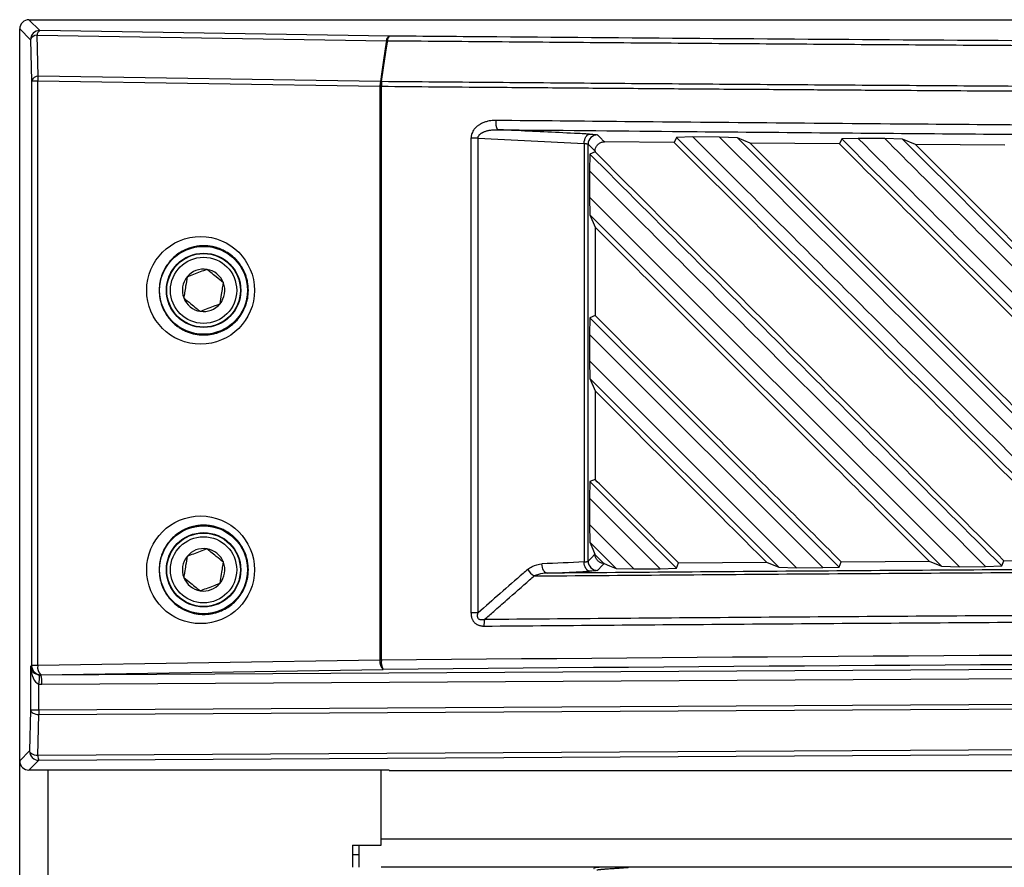
# Model space of a CAD drawing. Units: inches. Extents: x 4 to 268, y 4 to 172.
# Drawn here: x 82 to 86, y 114 to 117 of the extents above; entities that cross this region are included whole.
import ezdxf

# ---------------------------------------------------------------- set-up
doc = ezdxf.new("R2010")
doc.units = ezdxf.units.IN
doc.header["$LTSCALE"] = 16
doc.header["$MEASUREMENT"] = 0

msp = doc.modelspace()

# ---------------------------------------------------------------- linework, layer by layer
for p, q in [((81.9499, 117.244), (81.9039, 117.29)), ((81.9039, 117.29), (88.1013, 117.29)), ((81.8646, 114.1404), (81.8646, 117.2507)), ((81.8646, 117.2507), (81.9106, 117.2047)), ((81.9432, 117.05), (81.9385, 117.2244)), ((81.9385, 117.2244), (83.4226, 117.2008)), ((83.434, 117.2204), (81.9499, 117.244)), ((81.9106, 117.2047), (81.9153, 117.0303)), ((83.3969, 117.0269), (81.9432, 117.05)), ((81.9153, 117.0303), (81.9412, 117.0303)), ((81.9153, 117.0303), (81.9153, 114.5454)), ((81.9412, 114.5454), (81.9412, 117.0303)), ((81.9412, 117.0303), (83.3948, 117.0072)), ((83.3948, 117.0072), (83.3953, 117.0071)), ((83.3953, 117.0071), (83.4011, 117.0071)), ((83.3953, 117.0071), (83.3953, 114.5685)), ((83.4011, 114.5685), (83.4011, 117.0071)), ((83.4023, 117.0268), (83.4018, 117.0269)), ((84.7245, 116.7919), (84.6548, 116.79)), ((84.838, 116.7909), (84.7245, 116.7919)), ((83.7819, 116.7862), (83.7819, 114.7694)), ((83.8118, 116.7862), (83.7819, 116.7862)), ((83.8118, 114.7694), (83.8118, 116.7862)), ((84.2627, 116.7644), (84.2627, 114.9858)), ((84.2796, 114.9891), (84.2796, 116.7612)), ((84.6454, 116.7682), (84.3487, 116.7709)), ((84.6548, 116.79), (84.6454, 116.7682)), ((84.9137, 116.7881), (84.838, 116.7909)), ((84.9679, 116.7653), (84.9137, 116.7881)), ((85.3476, 116.7621), (84.9679, 116.7653)), ((85.3569, 116.7839), (85.3476, 116.7621)), ((85.4267, 116.7858), (85.3569, 116.7839)), ((85.5399, 116.7849), (85.4267, 116.7858)), ((85.6157, 116.7822), (85.5399, 116.7849)), ((85.6697, 116.7595), (85.6157, 116.7822)), ((86.0492, 116.7565), (85.6697, 116.7595)), ((84.2868, 116.7191), (84.2847, 116.6483)), ((84.309, 116.7283), (84.2868, 116.7191)), ((84.309, 116.7313), (84.309, 116.7283)), ((84.2847, 116.6483), (84.2847, 116.5358)), ((85.8571, 114.9656), (84.2847, 116.5358)), ((84.2847, 116.5358), (84.2873, 116.4614)), ((84.2873, 116.4614), (85.781, 114.9677)), ((84.2873, 116.4614), (84.309, 116.4086)), ((84.309, 116.4086), (84.309, 116.0324)), ((84.2868, 116.0231), (84.2847, 115.9527)), ((84.309, 116.0324), (84.2868, 116.0231)), ((85.3456, 114.9642), (84.2868, 116.0231)), ((84.2847, 115.9527), (85.2765, 114.9617)), ((84.2847, 115.9527), (84.2847, 115.8402)), ((85.1652, 114.9609), (84.2847, 115.8402)), ((84.2847, 115.8402), (84.2873, 115.7654)), ((84.2873, 115.7654), (85.0897, 114.963)), ((84.2873, 115.7654), (84.309, 115.7126)), ((84.309, 115.7126), (84.309, 115.3364)), ((84.309, 115.3364), (84.2867, 115.3271)), ((84.2867, 115.3271), (84.2847, 115.2571)), ((84.6546, 114.9592), (84.2867, 115.3271)), ((84.2847, 115.2571), (84.2847, 115.1447)), ((84.2847, 115.2571), (84.5854, 114.9567)), ((84.2847, 115.1447), (84.2874, 115.0693)), ((84.4739, 114.9558), (84.2847, 115.1447)), ((84.2874, 115.0693), (84.3989, 114.9578)), ((84.3091, 115.0166), (84.3084, 115.0182)), ((84.3091, 115.0166), (84.3464, 114.9793)), ((86.0461, 114.9911), (86.4206, 114.9933)), ((84.348, 114.9786), (84.3464, 114.9793)), ((84.3989, 114.9578), (84.4739, 114.9558)), ((84.4739, 114.9558), (84.5854, 114.9567)), ((84.5854, 114.9567), (84.6546, 114.9592)), ((84.6546, 114.9592), (84.6637, 114.9817)), ((84.6637, 114.9817), (85.0373, 114.9844)), ((85.0373, 114.9844), (85.0897, 114.963)), ((85.0897, 114.963), (85.1652, 114.9609)), ((85.1652, 114.9609), (85.2765, 114.9617)), ((85.2765, 114.9617), (85.3456, 114.9642)), ((85.3456, 114.9642), (85.3546, 114.9866)), ((85.3546, 114.9866), (85.7287, 114.9891)), ((85.7287, 114.9891), (85.781, 114.9677)), ((85.781, 114.9677), (85.8571, 114.9656)), ((85.8571, 114.9656), (85.9682, 114.9663)), ((85.9682, 114.9663), (86.0371, 114.9687)), ((86.0371, 114.9687), (86.0461, 114.9911)), ((83.8118, 114.7694), (83.7819, 114.7694)), ((81.9153, 114.5454), (81.911, 114.5411)), ((81.911, 114.5411), (81.911, 114.3565)), ((81.9412, 114.5454), (81.9153, 114.5454)), ((83.3953, 114.5685), (81.9412, 114.5454)), ((93.0208, 114.5688), (81.9537, 114.5051)), ((83.4011, 114.5685), (83.3953, 114.5685)), ((81.9537, 114.5051), (81.9546, 114.5061)), ((81.9546, 114.5061), (83.4088, 114.5292)), ((81.9588, 114.4658), (93.0157, 114.5294)), ((81.9452, 114.3565), (81.9452, 114.4669)), ((93.0157, 114.4201), (81.9452, 114.3565)), ((81.946, 114.3368), (93.0165, 114.4005)), ((81.911, 114.3565), (81.9066, 114.1824)), ((81.9452, 114.3565), (81.911, 114.3565)), ((81.9416, 114.1627), (81.946, 114.3368)), ((93.0165, 114.2263), (81.9416, 114.1627)), ((81.9459, 114.143), (93.0208, 114.2067)), ((81.9066, 114.1824), (81.8646, 114.1404)), ((81.8646, 49.1881), (81.8646, 114.1396)), ((81.9039, 114.101), (81.9459, 114.143)), ((83.4343, 114.101), (81.9039, 114.101)), ((81.9857, 49.1881), (81.9857, 114.101)), ((83.3998, 113.7819), (83.3998, 114.101)), ((83.4343, 114.0989), (83.4343, 114.101)), ((83.4343, 114.0989), (86.2728, 114.0989)), ((83.2787, 113.7819), (83.3998, 113.7819)), ((83.2787, 113.7819), (83.2787, 113.6881)), ((83.3059, 113.7819), (83.3059, 113.6881)), ((83.3998, 113.8092), (92.9815, 113.8092)), ((83.2787, 113.7432), (83.3059, 113.7432)), ((102.6419, 113.6881), (83.3998, 113.6881))]:
    msp.add_line(p, q)
at = {"flags": 128}
for points in [[(83.4226, 117.2008), (83.4217, 117.1943), (83.4105, 117.1185), (83.403, 117.0681), (83.3969, 117.0269)], [(83.4018, 117.0269), (83.4105, 117.0858), (83.4204, 117.1527), (83.4266, 117.1943), (83.4275, 117.2008)], [(84.2627, 116.7644), (84.2634, 116.772), (84.2649, 116.7792), (84.2671, 116.786), (84.27, 116.7919), (84.2734, 116.7968), (84.2773, 116.8005), (84.2815, 116.8028), (84.2859, 116.8037)], [(84.3487, 116.7709), (84.3453, 116.7744), (84.3316, 116.7884), (84.3196, 116.8005)], [(84.2796, 116.7612), (84.2938, 116.7467), (84.309, 116.7313)], [(84.2874, 115.0693), (84.2996, 115.0394), (84.3084, 115.0182)], [(84.3084, 115.0182), (84.2938, 115.0035), (84.2796, 114.9891)], [(84.1062, 114.9382), (84.1019, 114.9391), (84.0977, 114.9415), (84.0938, 114.9452), (84.0904, 114.9501), (84.0875, 114.956), (84.0853, 114.9627), (84.0838, 114.97), (84.0832, 114.9775)], [(84.2858, 114.9465), (84.2815, 114.9475), (84.2773, 114.9498), (84.2734, 114.9535), (84.27, 114.9584), (84.2671, 114.9643), (84.2648, 114.971), (84.2634, 114.9783), (84.2627, 114.9858)], [(84.3196, 114.9497), (84.323, 114.9532), (84.3367, 114.9672), (84.348, 114.9786)], [(84.348, 114.9786), (84.37, 114.9696), (84.3989, 114.9578)], [(84.1062, 114.9382), (84.1709, 114.9412), (84.2858, 114.9465)], [(81.911, 114.3565), (81.9119, 114.353), (81.914, 114.3496), (81.9172, 114.3464), (81.9215, 114.3435), (81.9267, 114.3411), (81.9327, 114.3391), (81.9392, 114.3377), (81.946, 114.3368)], [(81.9416, 114.1627), (81.9347, 114.1635), (81.9282, 114.1649), (81.9223, 114.1669), (81.9171, 114.1694), (81.9128, 114.1722), (81.9095, 114.1754), (81.9075, 114.1788), (81.9066, 114.1824)]]:
    msp.add_lwpolyline(points, dxfattribs=at)
for centre, radius in [((82.6458, 116.1399), 0.1868), ((82.6458, 116.1399), 0.158), ((82.6458, 116.1399), 0.1562), ((82.6458, 116.1399), 0.1406), ((82.6458, 114.9524), 0.1868), ((82.6458, 114.9524), 0.158), ((82.6458, 114.9524), 0.1562), ((82.6458, 114.9524), 0.1406)]:
    msp.add_circle(centre, radius)
for centre, radius, start, end in [((81.95, 117.2046), 0.0394, 90.1276, 179.8724), ((81.9387, 117.1944), 0.0299, 90.356, 159.9565), ((81.9617, 117.2241), 0.0231, 120.5305, 179.2931), ((83.4458, 117.2005), 0.0231, 120.5305, 179.2931), ((83.4557, 117.2024), 0.0282, 140.1813, 183.2061), ((83.4253, 117.1278), 0.073, 88.2824, 92.1204), ((81.9434, 117.0201), 0.0299, 90.356, 159.9565), ((82.0447, 117.0293), 0.1036, 168.4834, 179.4506), ((83.5035, 116.9799), 0.1121, 155.1769, 165.8725), ((83.4984, 117.0062), 0.1036, 168.4834, 179.4506), ((83.504, 116.9797), 0.1121, 155.1759, 165.8716), ((83.3996, 116.954), 0.073, 88.2841, 92.1195), ((83.5799, 117.0061), 0.1788, 173.3585, 179.6851), ((83.9514, 116.8524), 0.0644, 171.4778, 207.5435), ((84.319, 116.7611), 0.0394, 89.1331, 179.8696), ((82.6458, 116.1399), 0.0902, 80.9279, 140.9279), ((82.6458, 116.1399), 0.0902, 20.9279, 80.9279), ((82.6458, 116.1399), 0.0902, 140.9279, 200.9279), ((82.6458, 116.1399), 0.0902, 320.9279, 20.9279), ((82.6458, 116.1399), 0.0902, 200.9279, 260.9279), ((82.6458, 116.1399), 0.0902, 260.9279, 320.9279), ((82.6458, 114.9524), 0.0902, 80.9279, 140.9279), ((82.6458, 114.9524), 0.0902, 20.9279, 80.9279), ((82.6458, 114.9524), 0.0902, 140.9279, 200.9279), ((82.6458, 114.9524), 0.0902, 320.9279, 20.9279), ((84.0901, 114.9933), 0.0778, 210.3082, 239.5605), ((84.319, 114.9892), 0.0394, 180.1301, 270.7818), ((82.6458, 114.9524), 0.0902, 200.9279, 260.9279), ((82.6458, 114.9524), 0.0902, 260.9279, 320.9279), ((83.9967, 114.7162), 0.1597, 171.0413, 181.0593), ((81.9547, 114.5455), 0.0394, 180.1276, 269.8724), ((81.9832, 114.5378), 0.0427, 169.7548, 228.042), ((83.4373, 114.5609), 0.0427, 169.7548, 228.042), ((83.4625, 114.5601), 0.062, 172.2152, 209.926), ((81.8608, 114.4898), 0.0875, 344.8083, 10.4093), ((81.8717, 114.4744), 0.0876, 354.3522, 20.535), ((82.2121, 114.3575), 0.2669, 180.2114, 184.4413), ((81.946, 114.1824), 0.0394, 180.1276, 269.8724), ((81.9788, 114.1606), 0.0373, 176.7963, 208.1109)]:
    msp.add_arc(centre, radius, start, end)
for centre, major_axis, ratio, start_param, end_param in [((81.904, 117.2506), (-0.0279, 0.0279), 0.998099, 5.498738, 7.067632), ((108.1616, 616.6613), (500.697, 0), 0.999541, 4.663738, 4.66464), ((107.4109, -384.8054), (500.5562, 0), 0.999541, 1.617058, 1.617417), ((93.0208, 112.463), (49.2126, 0), 0.043626, 1.374057, 1.767536), ((93.0208, 112.4237), (49.1732, 0), 0.043661, 1.374057, 1.767536), ((81.9504, 114.5411), (0.0373, -0.0147), 0.882757, 3.562199, 4.958462), ((81.9504, 114.5411), (-0.0024, 0.0754), 0.521416, 1.554479, 2.950743), ((81.9538, 114.5446), (0.0353, 0.019), 0.979586, 4.050936, 4.223567), ((81.959, 114.5446), (0.071, 0.0356), 0.990456, 4.076962, 4.249592), ((81.904, 114.1404), (-0.0279, -0.0279), 0.998099, 5.498738, 7.067632)]:
    msp.add_ellipse(centre, major_axis=major_axis, ratio=ratio, start_param=start_param, end_param=end_param)
for centre in [(82.6331, 116.1399), (82.6331, 114.9524)]:
    msp.add_ellipse(centre, major_axis=(0.2289, 0), ratio=0.999995)
for points, knots in [([(93.0208, 117.1792), (92.7354, 117.1792), (92.1645, 117.1793), (91.2827, 117.1804), (90.3757, 117.1821), (89.4438, 117.1847), (88.5133, 117.1881), (87.5843, 117.1922), (86.6573, 117.1971), (85.7327, 117.2028), (84.8107, 117.2092), (84.0447, 117.2152), (83.5867, 117.2191), (83.434, 117.2204)], [0, 0, 0, 0, 0.088749, 0.177498, 0.274255, 0.371012, 0.467786, 0.564561, 0.661318, 0.758092, 0.854866, 0.951623, 1, 1, 1, 1]), ([(83.4275, 117.2008), (83.5803, 117.1995), (83.8859, 117.1969), (84.3453, 117.1932), (84.8054, 117.1897), (85.1895, 117.1869), (85.574, 117.1843), (85.882, 117.1823), (86.1904, 117.1803), (86.4218, 117.1789), (86.7306, 117.1771), (87.1168, 117.175), (87.5808, 117.1727), (87.9679, 117.1709), (88.3553, 117.1692), (88.6654, 117.1679), (88.9758, 117.1668), (89.2087, 117.166), (89.5193, 117.1649), (89.83, 117.164), (90.1408, 117.1632), (90.4517, 117.1624), (90.7628, 117.1618), (91.0739, 117.1612), (91.3722, 117.1607), (91.8069, 117.1601), (92.3781, 117.1596), (92.8066, 117.1595), (93.0208, 117.1595)], [0, 0, 0, 0, 0.048376, 0.096752, 0.145133, 0.193509, 0.217697, 0.266087, 0.290284, 0.31448, 0.338682, 0.387058, 0.435439, 0.483815, 0.508003, 0.556393, 0.58059, 0.604786, 0.628989, 0.677364, 0.701552, 0.725746, 0.774121, 0.798309, 0.822503, 0.866868, 0.933427, 1, 1, 1, 1]), ([(83.4011, 117.0071), (83.5539, 117.0058), (83.8085, 117.0036), (84.1658, 117.0007), (84.4723, 116.9983), (84.7792, 116.996), (85.0736, 116.9939), (85.3555, 116.9919), (85.6761, 116.9897), (86.0999, 116.987), (86.5371, 116.9844), (86.9362, 116.9822), (87.2454, 116.9805), (87.5548, 116.979), (87.8516, 116.9776), (88.1356, 116.9763), (88.4585, 116.975), (88.8852, 116.9733), (89.3251, 116.9718), (89.8301, 116.9702), (90.2446, 116.9691), (90.763, 116.968), (91.1707, 116.9672), (91.5774, 116.9667), (91.8853, 116.9663), (92.2054, 116.966), (92.5859, 116.9658), (92.8577, 116.9658), (93.0208, 116.9658)], [0, 0, 0, 0, 0.048249, 0.080414, 0.112582, 0.144752, 0.176917, 0.205062, 0.233212, 0.277454, 0.337792, 0.369957, 0.402125, 0.434294, 0.46646, 0.494605, 0.522755, 0.566996, 0.627334, 0.6595, 0.723837, 0.756002, 0.820339, 0.850276, 0.882087, 0.915772, 0.949461, 1, 1, 1, 1]), ([(93.0208, 116.9854), (92.8759, 116.9854), (92.5861, 116.9855), (92.1514, 116.9857), (91.7166, 116.9862), (91.2712, 116.9868), (90.8929, 116.9874), (90.5819, 116.9881), (90.2709, 116.9888), (89.8823, 116.9898), (89.3386, 116.9914), (88.873, 116.993), (88.4853, 116.9946), (88.2528, 116.9955), (88.0203, 116.9965), (87.7879, 116.9976), (87.4782, 116.9991), (87.0915, 117.001), (86.5508, 117.004), (86.0881, 117.0068), (85.7031, 117.0093), (85.4722, 117.0108), (85.2415, 117.0124), (85.0108, 117.014), (84.7035, 117.0163), (84.32, 117.0192), (83.8606, 117.0229), (83.5551, 117.0255), (83.4023, 117.0268)], [0, 0, 0, 0, 0.044906, 0.089813, 0.134719, 0.179661, 0.227909, 0.252034, 0.276164, 0.324412, 0.372666, 0.445039, 0.469164, 0.493288, 0.517413, 0.541559, 0.565706, 0.613955, 0.662208, 0.734582, 0.758706, 0.782831, 0.806956, 0.831102, 0.855248, 0.903497, 0.951751, 1, 1, 1, 1]), ([(83.8877, 116.8619), (83.8844, 116.8619), (83.877, 116.8618), (83.8656, 116.8607), (83.8529, 116.8583), (83.8418, 116.8551), (83.8326, 116.8515), (83.826, 116.8484), (83.8185, 116.8443), (83.8121, 116.84), (83.8058, 116.8349), (83.8008, 116.8302), (83.7962, 116.825), (83.7917, 116.8188), (83.7874, 116.8114), (83.7843, 116.8032), (83.7828, 116.7965), (83.7821, 116.7914), (83.782, 116.7879), (83.7819, 116.7862)], [0, 0, 0, 0, 0.0699141, 0.1543996, 0.2399128, 0.3409255, 0.3961213, 0.4468348, 0.4930555, 0.5741645, 0.606831, 0.6616081, 0.7170693, 0.7506273, 0.8214874, 0.8935428, 0.9286372, 0.963733, 1, 1, 1, 1]), ([(88.1531, 116.8291), (87.9022, 116.8305), (87.2774, 116.834), (86.4678, 116.8396), (85.4789, 116.8472), (84.6804, 116.8541), (84.0701, 116.8601), (83.8877, 116.8619)], [0, 0, 0, 0, 0.1755739, 0.4371122, 0.5679726, 0.8709369, 1, 1, 1, 1]), ([(83.8118, 116.7862), (83.8118, 116.7867), (83.8118, 116.7882), (83.8121, 116.7903), (83.8126, 116.7923), (83.8134, 116.7945), (83.8148, 116.7972), (83.8167, 116.7997), (83.8184, 116.8016), (83.8199, 116.8032), (83.8221, 116.8051), (83.8246, 116.807), (83.8277, 116.809), (83.8305, 116.8105), (83.8334, 116.812), (83.837, 116.8136), (83.8417, 116.8154), (83.8475, 116.8173), (83.8524, 116.8185), (83.857, 116.8195), (83.8626, 116.8206), (83.8704, 116.8217), (83.8799, 116.8225), (83.8878, 116.8227), (83.8927, 116.8226), (83.8943, 116.8226)], [0, 0, 0, 0, 0.015599, 0.047362, 0.063561, 0.079296, 0.117724, 0.156986, 0.173407, 0.195753, 0.222989, 0.264106, 0.291372, 0.333518, 0.36223, 0.392931, 0.454365, 0.515786, 0.578455, 0.610427, 0.658683, 0.755235, 0.851775, 0.95001, 1, 1, 1, 1]), ([(83.8943, 116.8226), (84.1422, 116.8202), (84.7595, 116.8141), (85.5648, 116.8072), (86.5531, 116.7996), (87.3552, 116.7942), (87.9723, 116.7907), (88.1566, 116.7897)], [0, 0, 0, 0, 0.175574, 0.437112, 0.567973, 0.870937, 1, 1, 1, 1]), ([(84.2859, 116.8037), (84.2643, 116.8048), (84.1566, 116.8099), (84.026, 116.8162), (83.9171, 116.8215), (83.8943, 116.8226)], [0, 0, 0, 0, 0.165103, 0.825517, 1, 1, 1, 1]), ([(84.2859, 116.8037), (84.2909, 116.8035), (84.3027, 116.8029), (84.3158, 116.8017), (84.3184, 116.8009), (84.3196, 116.8005)], [0, 0, 0, 0, 0.266796, 0.633394, 1, 1, 1, 1]), ([(86.5492, 114.9697), (86.3969, 115.1217), (86.0924, 115.4258), (85.634, 115.8836), (85.178, 116.339), (84.8743, 116.6423), (84.7245, 116.7919)], [0, 0, 0, 0, 0.249999, 0.5, 0.753434, 1, 1, 1, 1]), ([(84.2627, 116.7644), (84.264, 116.7643), (84.2666, 116.764), (84.2699, 116.7636), (84.2722, 116.7633), (84.2738, 116.763), (84.2753, 116.7627), (84.2769, 116.7624), (84.2781, 116.762), (84.2788, 116.7618), (84.2793, 116.7615), (84.2795, 116.7613), (84.2796, 116.7612)], [0, 0, 0, 0, 0.132109, 0.266215, 0.386449, 0.447052, 0.506729, 0.633106, 0.753343, 0.813945, 0.873625, 1, 1, 1, 1]), ([(84.309, 116.7313), (84.3094, 116.7357), (84.3103, 116.7445), (84.317, 116.7563), (84.3269, 116.7653), (84.3381, 116.7702), (84.3456, 116.7707), (84.3487, 116.7709)], [0, 0, 0, 0, 0.210844, 0.421629, 0.63395, 0.848311, 1, 1, 1, 1]), ([(84.6454, 116.7682), (84.9466, 116.4671), (85.5377, 115.8761), (86.13, 115.2838), (86.4206, 114.9933)], [0, 0, 0, 0, 0.509529, 1, 1, 1, 1]), ([(84.6548, 116.79), (84.9574, 116.4873), (85.5628, 115.8819), (86.1695, 115.2752), (86.4728, 114.9719)], [0, 0, 0, 0, 0.5, 1, 1, 1, 1]), ([(84.838, 116.7909), (84.9896, 116.6394), (85.2929, 116.3363), (85.7483, 115.8813), (86.204, 115.426), (86.5081, 115.1222), (86.6601, 114.9703)], [0, 0, 0, 0, 0.250001, 0.5, 0.75, 1, 1, 1, 1]), ([(86.729, 114.9727), (86.4262, 115.2756), (85.8204, 115.8814), (85.2159, 116.4859), (84.9137, 116.7881)], [0, 0, 0, 0, 0.5, 1, 1, 1, 1]), ([(86.7381, 114.995), (86.4369, 115.2962), (85.8462, 115.8869), (85.2568, 116.4764), (84.9679, 116.7653)], [0, 0, 0, 0, 0.509866, 1, 1, 1, 1]), ([(85.3476, 116.7621), (85.6472, 116.4626), (86.235, 115.8748), (86.8241, 115.2858), (87.113, 114.9969)], [0, 0, 0, 0, 0.509579, 1, 1, 1, 1]), ([(85.3569, 116.7839), (85.658, 116.4828), (86.2601, 115.8806), (86.8635, 115.2772), (87.1652, 114.9755)], [0, 0, 0, 0, 0.5, 1, 1, 1, 1]), ([(87.2415, 114.9733), (87.0901, 115.1245), (86.7873, 115.4269), (86.3312, 115.8825), (85.8776, 116.3355), (85.5755, 116.6372), (85.4267, 116.7858)], [0, 0, 0, 0, 0.249999, 0.5, 0.753736, 1, 1, 1, 1]), ([(85.5399, 116.7849), (85.741, 116.5839), (86.1411, 116.1842), (86.7453, 115.5805), (87.1486, 115.1776), (87.3525, 114.9739)], [0, 0, 0, 0, 0.333233, 0.662876, 1, 1, 1, 1]), ([(87.4215, 114.9762), (87.1203, 115.2775), (86.5177, 115.8801), (85.9164, 116.4815), (85.6157, 116.7822)], [0, 0, 0, 0, 0.5, 1, 1, 1, 1]), ([(87.4306, 114.9985), (87.131, 115.298), (86.5435, 115.8856), (85.9571, 116.472), (85.6697, 116.7595)], [0, 0, 0, 0, 0.509881, 1, 1, 1, 1]), ([(86.0371, 114.9687), (85.745, 115.2608), (85.1609, 115.8449), (84.5782, 116.4277), (84.2868, 116.7191)], [0, 0, 0, 0, 0.5, 1, 1, 1, 1]), ([(86.0461, 114.9911), (85.7563, 115.2809), (85.1766, 115.8607), (84.5982, 116.4391), (84.309, 116.7283)], [0, 0, 0, 0, 0.499942, 1, 1, 1, 1]), ([(84.2847, 116.6483), (84.5598, 116.3735), (85.1203, 115.8135), (85.6821, 115.2522), (85.9682, 114.9663)], [0, 0, 0, 0, 0.490679, 1, 1, 1, 1]), ([(84.309, 116.4086), (84.5453, 116.1724), (85.018, 115.6997), (85.4917, 115.226), (85.7287, 114.9891)], [0, 0, 0, 0, 0.499721, 1, 1, 1, 1]), ([(82.836, 116.1399), (82.8358, 116.1333), (82.8355, 116.1206), (82.8324, 116.1012), (82.8269, 116.0802), (82.8172, 116.0558), (82.8024, 116.0307), (82.7853, 116.01), (82.7709, 115.9967), (82.7557, 115.9845), (82.7385, 115.9736), (82.7198, 115.9648), (82.7041, 115.9592), (82.6898, 115.9552), (82.6736, 115.9521), (82.6571, 115.9505), (82.6402, 115.9503), (82.6233, 115.9516), (82.6063, 115.9545), (82.5893, 115.959), (82.5728, 115.965), (82.5571, 115.9726), (82.542, 115.9815), (82.5276, 115.9921), (82.5123, 116.0056), (82.4987, 116.0207), (82.4855, 116.0393), (82.4759, 116.0567), (82.4685, 116.0745), (82.4636, 116.0896), (82.46, 116.1054), (82.4571, 116.126), (82.4566, 116.1516), (82.4608, 116.1809), (82.4694, 116.2092), (82.4817, 116.2347), (82.496, 116.2558), (82.5089, 116.2704), (82.5233, 116.2843), (82.5393, 116.2968), (82.5568, 116.3071), (82.5701, 116.3134), (82.5833, 116.3188), (82.5988, 116.3236), (82.6164, 116.3272), (82.636, 116.3295), (82.6567, 116.3296), (82.6795, 116.3269), (82.702, 116.3217), (82.7229, 116.3138), (82.7439, 116.303), (82.761, 116.2914), (82.7765, 116.2781), (82.7885, 116.2658), (82.7996, 116.2521), (82.8091, 116.2377), (82.8171, 116.223), (82.8236, 116.2082), (82.8288, 116.1925), (82.8345, 116.1699), (82.8354, 116.152), (82.836, 116.1399)], [0, 0, 0, 0, 0.015902, 0.03059, 0.047168, 0.068558, 0.094461, 0.11866, 0.135357, 0.144068, 0.16827, 0.187378, 0.197612, 0.211798, 0.226129, 0.240702, 0.255487, 0.270357, 0.285392, 0.300706, 0.316269, 0.331045, 0.345979, 0.361237, 0.376811, 0.397693, 0.411924, 0.433664, 0.446296, 0.459086, 0.472149, 0.485457, 0.509099, 0.533477, 0.55667, 0.580514, 0.602531, 0.619919, 0.629233, 0.652875, 0.671539, 0.681534, 0.691099, 0.708604, 0.723752, 0.738229, 0.760422, 0.778023, 0.798427, 0.820847, 0.836101, 0.859398, 0.873583, 0.887948, 0.902627, 0.917589, 0.930565, 0.943707, 0.957134, 0.970817, 1, 1, 1, 1]), ([(82.6601, 116.229), (82.6553, 116.2271), (82.6418, 116.222), (82.617, 116.2125), (82.593, 116.2033), (82.5799, 116.1983), (82.5758, 116.1968)], [0, 0, 0, 0, 0.180942, 0.506293, 0.843975, 1, 1, 1, 1]), ([(82.7301, 116.1721), (82.7201, 116.1803), (82.7029, 116.1942), (82.678, 116.2144), (82.6656, 116.2245), (82.6601, 116.229)], [0, 0, 0, 0, 0.439122, 0.751371, 1, 1, 1, 1]), ([(82.5758, 116.1968), (82.5738, 116.184), (82.5703, 116.1622), (82.5652, 116.1305), (82.5627, 116.1147), (82.5616, 116.1077)], [0, 0, 0, 0, 0.4391221, 0.7513714, 1, 1, 1, 1]), ([(82.7159, 116.083), (82.7179, 116.0958), (82.7214, 116.1176), (82.7265, 116.1493), (82.729, 116.1651), (82.7301, 116.1721)], [0, 0, 0, 0, 0.439122, 0.751371, 1, 1, 1, 1]), ([(82.5616, 116.1077), (82.5716, 116.0995), (82.5888, 116.0856), (82.6137, 116.0654), (82.6261, 116.0553), (82.6316, 116.0508)], [0, 0, 0, 0, 0.439122, 0.751371, 1, 1, 1, 1]), ([(82.6316, 116.0508), (82.6357, 116.0524), (82.6488, 116.0574), (82.6728, 116.0666), (82.6976, 116.0761), (82.7111, 116.0812), (82.7159, 116.083)], [0, 0, 0, 0, 0.156025, 0.493707, 0.819058, 1, 1, 1, 1]), ([(85.3546, 114.9866), (85.2657, 115.0756), (85.0834, 115.2579), (84.7348, 115.6065), (84.4753, 115.866), (84.309, 116.0324)], [0, 0, 0, 0, 0.255039, 0.522478, 1, 1, 1, 1]), ([(84.309, 115.7126), (84.3847, 115.6369), (84.5508, 115.4708), (84.7936, 115.2281), (84.9607, 115.061), (85.0373, 114.9844)], [0, 0, 0, 0, 0.312103, 0.684597, 1, 1, 1, 1]), ([(84.6637, 114.9817), (84.6317, 115.0136), (84.5649, 115.0805), (84.4467, 115.1987), (84.3604, 115.285), (84.309, 115.3364)], [0, 0, 0, 0, 0.270105, 0.565142, 1, 1, 1, 1]), ([(82.836, 114.9524), (82.8358, 114.9458), (82.8355, 114.9331), (82.8324, 114.9137), (82.8269, 114.8927), (82.8172, 114.8683), (82.8023, 114.8431), (82.783, 114.8198), (82.7611, 114.8005), (82.7385, 114.7861), (82.7198, 114.7773), (82.7041, 114.7717), (82.6898, 114.7677), (82.6736, 114.7646), (82.6571, 114.763), (82.6402, 114.7628), (82.6233, 114.7641), (82.6063, 114.767), (82.5893, 114.7715), (82.5702, 114.7785), (82.5518, 114.7878), (82.5321, 114.8008), (82.5164, 114.8141), (82.5025, 114.8289), (82.4921, 114.8422), (82.4826, 114.8569), (82.4748, 114.8719), (82.4685, 114.887), (82.4636, 114.9021), (82.46, 114.9179), (82.4571, 114.9385), (82.4566, 114.9641), (82.4608, 114.9934), (82.4694, 115.0217), (82.482, 115.0479), (82.4987, 115.0721), (82.519, 115.0936), (82.5401, 115.1099), (82.5577, 115.12), (82.5704, 115.126), (82.5833, 115.1313), (82.5988, 115.1361), (82.6164, 115.1397), (82.6332, 115.1417), (82.65, 115.1421), (82.667, 115.141), (82.6841, 115.1384), (82.701, 115.1342), (82.7174, 115.1284), (82.7333, 115.1212), (82.7489, 115.1122), (82.7633, 115.102), (82.7765, 115.0906), (82.7885, 115.0783), (82.7996, 115.0646), (82.8091, 115.0502), (82.8171, 115.0355), (82.8236, 115.0207), (82.8288, 115.005), (82.8345, 114.9824), (82.8354, 114.9645), (82.836, 114.9524)], [0, 0, 0, 0, 0.015903, 0.03059, 0.047168, 0.068558, 0.094461, 0.118939, 0.144051, 0.168254, 0.187362, 0.197596, 0.211782, 0.226114, 0.240686, 0.255471, 0.270342, 0.285377, 0.300691, 0.316254, 0.338497, 0.353638, 0.376777, 0.390638, 0.404676, 0.419024, 0.43365, 0.446282, 0.459072, 0.472135, 0.485443, 0.509086, 0.533464, 0.556657, 0.580501, 0.604536, 0.6292, 0.654716, 0.672317, 0.681499, 0.691063, 0.708569, 0.723716, 0.738194, 0.752934, 0.767834, 0.783001, 0.798406, 0.813302, 0.828353, 0.843721, 0.859397, 0.873582, 0.887947, 0.902627, 0.917588, 0.930565, 0.943706, 0.957133, 0.970817, 1, 1, 1, 1]), ([(82.6601, 115.0415), (82.6553, 115.0396), (82.6418, 115.0345), (82.617, 115.025), (82.593, 115.0158), (82.5799, 115.0108), (82.5758, 115.0093)], [0, 0, 0, 0, 0.180942, 0.506293, 0.843975, 1, 1, 1, 1]), ([(82.7301, 114.9846), (82.7201, 114.9928), (82.7029, 115.0067), (82.678, 115.0269), (82.6656, 115.037), (82.6601, 115.0415)], [0, 0, 0, 0, 0.439122, 0.751371, 1, 1, 1, 1]), ([(82.5758, 115.0093), (82.5738, 114.9965), (82.5703, 114.9747), (82.5652, 114.943), (82.5627, 114.9272), (82.5616, 114.9202)], [0, 0, 0, 0, 0.4391221, 0.7513714, 1, 1, 1, 1]), ([(84.3464, 114.9793), (84.3419, 114.98), (84.3331, 114.9813), (84.3216, 114.9889), (84.3132, 114.9995), (84.3097, 115.0094), (84.3092, 115.0152), (84.3091, 115.0166)], [0, 0, 0, 0, 0.2329577, 0.4659177, 0.6985986, 0.9295349, 1, 1, 1, 1]), ([(82.7159, 114.8955), (82.7179, 114.9083), (82.7214, 114.9301), (82.7265, 114.9618), (82.729, 114.9776), (82.7301, 114.9846)], [0, 0, 0, 0, 0.439122, 0.751371, 1, 1, 1, 1]), ([(84.0229, 114.9541), (84.0164, 114.9484), (83.9774, 114.9143), (83.907, 114.8528), (83.8432, 114.7969), (83.8118, 114.7694)], [0, 0, 0, 0, 0.092645, 0.553635, 1, 1, 1, 1]), ([(84.0229, 114.9541), (84.0291, 114.9588), (84.0474, 114.9725), (84.069, 114.9755), (84.0832, 114.9775)], [0, 0, 0, 0, 0.342159, 1, 1, 1, 1]), ([(84.0506, 114.9262), (84.0728, 114.9264), (84.4777, 114.9298), (85.2674, 114.9358), (86.2302, 114.942), (87.1955, 114.9473), (88.1628, 114.9516), (89.1376, 114.9548), (89.7254, 114.9561), (89.9248, 114.9565)], [0, 0, 0, 0, 0.011415, 0.208611, 0.405808, 0.504373, 0.701629, 0.898773, 1, 1, 1, 1]), ([(89.8969, 114.9679), (89.7074, 114.9675), (89.1298, 114.9663), (88.1653, 114.9631), (87.1985, 114.9588), (86.2311, 114.9535), (85.2634, 114.9473), (84.4919, 114.9412), (84.1062, 114.9382)], [0, 0, 0, 0, 0.097576, 0.297467, 0.497472, 0.59741, 0.798705, 1, 1, 1, 1]), ([(84.2627, 114.9858), (84.2639, 114.986), (84.2657, 114.9861), (84.2678, 114.9864), (84.2699, 114.9866), (84.2722, 114.9869), (84.2742, 114.9873), (84.2756, 114.9876), (84.2768, 114.9878), (84.2781, 114.9882), (84.2792, 114.9886), (84.2795, 114.9889), (84.2796, 114.9891)], [0, 0, 0, 0, 0.1201278, 0.1806782, 0.2403008, 0.366584, 0.4867825, 0.5473663, 0.6070264, 0.7333596, 0.8656812, 1, 1, 1, 1]), ([(82.5616, 114.9202), (82.5716, 114.912), (82.5888, 114.8981), (82.6137, 114.8779), (82.6261, 114.8678), (82.6316, 114.8633)], [0, 0, 0, 0, 0.439122, 0.751371, 1, 1, 1, 1]), ([(83.839, 114.741), (83.8521, 114.7525), (83.8837, 114.7802), (83.9477, 114.8363), (84.0052, 114.8865), (84.0441, 114.9206), (84.0506, 114.9262)], [0, 0, 0, 0, 0.185489, 0.448046, 0.907637, 1, 1, 1, 1]), ([(84.1062, 114.9382), (84.0934, 114.9372), (84.0743, 114.9358), (84.0565, 114.9286), (84.0506, 114.9262)], [0, 0, 0, 0, 0.671227, 1, 1, 1, 1]), ([(84.3196, 114.9497), (84.3188, 114.9494), (84.317, 114.9488), (84.3061, 114.9476), (84.2926, 114.9469), (84.2858, 114.9465)], [0, 0, 0, 0, 0.267084, 0.633543, 1, 1, 1, 1]), ([(82.6316, 114.8633), (82.6357, 114.8649), (82.6488, 114.8699), (82.6728, 114.8791), (82.6976, 114.8886), (82.7111, 114.8937), (82.7159, 114.8955)], [0, 0, 0, 0, 0.156025, 0.493707, 0.819058, 1, 1, 1, 1]), ([(83.7819, 114.7694), (83.782, 114.7672), (83.7821, 114.764), (83.7825, 114.7596), (83.7832, 114.7552), (83.7842, 114.7503), (83.786, 114.7451), (83.7879, 114.7406), (83.7903, 114.7361), (83.7933, 114.7318), (83.797, 114.7276), (83.8014, 114.7238), (83.806, 114.7207), (83.8108, 114.7182), (83.8155, 114.7164), (83.8206, 114.7149), (83.8259, 114.7139), (83.8315, 114.7133), (83.8352, 114.7132), (83.8371, 114.7132)], [0, 0, 0, 0, 0.072837, 0.109424, 0.14571, 0.22091, 0.275551, 0.330201, 0.384859, 0.444526, 0.507782, 0.571039, 0.638429, 0.695283, 0.752127, 0.811241, 0.873589, 0.935925, 1, 1, 1, 1]), ([(83.839, 114.741), (83.8384, 114.7409), (83.8369, 114.7405), (83.8347, 114.7401), (83.8323, 114.7397), (83.8301, 114.7395), (83.828, 114.7394), (83.8262, 114.7394), (83.8245, 114.7396), (83.8225, 114.7398), (83.8208, 114.7402), (83.8181, 114.7411), (83.815, 114.7429), (83.8128, 114.7455), (83.8114, 114.7478), (83.8107, 114.7495), (83.8103, 114.7513), (83.8099, 114.7531), (83.8097, 114.7549), (83.8097, 114.7569), (83.8098, 114.7592), (83.81, 114.7616), (83.8105, 114.7645), (83.8111, 114.7669), (83.8116, 114.7687), (83.8118, 114.7694)], [0, 0, 0, 0, 0.03494, 0.087429, 0.122394, 0.175503, 0.211257, 0.238491, 0.279501, 0.306788, 0.349096, 0.378033, 0.470146, 0.543469, 0.569527, 0.622684, 0.649777, 0.675239, 0.726579, 0.752444, 0.793084, 0.854379, 0.895052, 0.957574, 1, 1, 1, 1]), ([(83.8371, 114.7132), (84.2054, 114.7162), (84.942, 114.7222), (86.0672, 114.7297), (87.2106, 114.736), (88.3722, 114.7409), (89.3423, 114.7438), (89.9252, 114.745), (90.1195, 114.7453)], [0, 0, 0, 0, 0.177327, 0.354654, 0.53901, 0.723419, 0.907827, 1, 1, 1, 1]), ([(90.1201, 114.7732), (89.9259, 114.7728), (89.3432, 114.7717), (88.3733, 114.7688), (87.2119, 114.7638), (86.0688, 114.7575), (84.9438, 114.75), (84.2073, 114.744), (83.839, 114.741)], [0, 0, 0, 0, 0.092173, 0.27653, 0.46099, 0.645346, 0.822627, 1, 1, 1, 1]), ([(84.3336, 113.6881), (84.3288, 113.6878), (84.3164, 113.6869), (84.3065, 113.6853), (84.3019, 113.6842), (84.3045, 113.6837), (84.3047, 113.6836)], [0, 0, 0, 0, 0.236168, 0.606838, 0.977616, 1, 1, 1, 1]), ([(84.3177, 113.6762), (84.3178, 113.6764), (84.3179, 113.6768), (84.3194, 113.6773), (84.3218, 113.6779), (84.325, 113.6785), (84.3293, 113.679), (84.3331, 113.6794), (84.3365, 113.6798), (84.3407, 113.6802), (84.3463, 113.6806), (84.3531, 113.6812), (84.3613, 113.6818), (84.3694, 113.6824), (84.3756, 113.6828), (84.3809, 113.6832), (84.3871, 113.6836), (84.3945, 113.684), (84.4029, 113.6845), (84.4122, 113.6851), (84.4205, 113.6857), (84.4264, 113.6862), (84.4313, 113.6865), (84.4367, 113.6869), (84.4427, 113.6874), (84.4476, 113.6878), (84.4502, 113.6881), (84.4511, 113.6881)], [0, 0, 0, 0, 0.046202, 0.102638, 0.131065, 0.187, 0.243437, 0.271865, 0.291945, 0.332166, 0.37242, 0.412738, 0.46867, 0.525104, 0.55353, 0.573663, 0.61395, 0.654186, 0.694416, 0.750346, 0.806779, 0.835204, 0.855284, 0.895504, 0.935758, 0.976076, 1, 1, 1, 1])]:
    msp.add_open_spline(points, degree=3, knots=knots)

doc.saveas('drawing.dxf')
